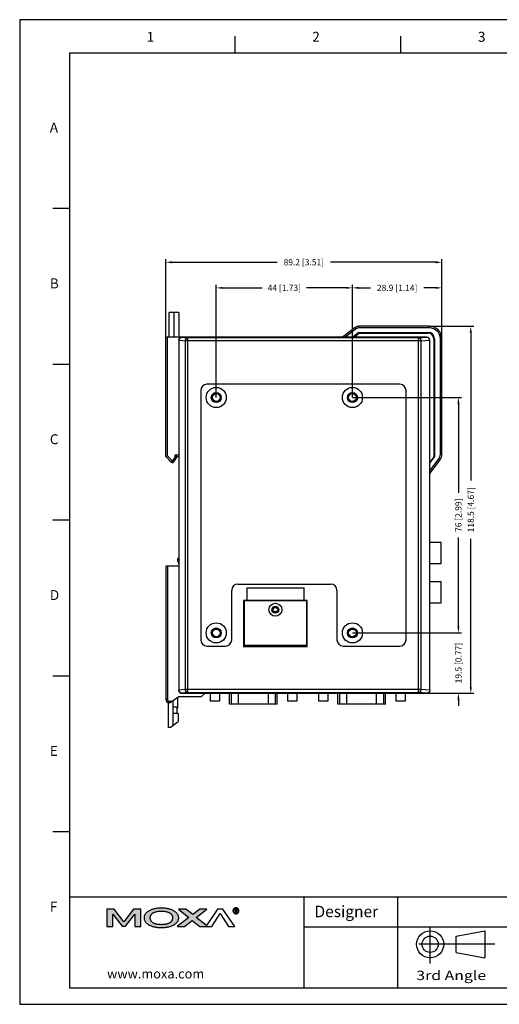
# Model space of a CAD drawing. Extents: x 6552 to 7001, y -3576 to -3258.
# Drawn here: x 6552 to 6707, y -3576 to -3258 of the extents above; entities that cross this region are included whole.
import ezdxf
from ezdxf.enums import TextEntityAlignment as Align

# ---------------------------------------------------------------- set-up
doc = ezdxf.new("R2010")
doc.units = 0
doc.header["$LTSCALE"] = 65.395
doc.header["$MEASUREMENT"] = 0
doc.linetypes.add('CENTER', pattern=[0.6, 0.375, -0.075, 0.075, -0.075])
doc.layers.get('0').update_dxf_attribs({"linetype": 'CONTINUOUS'})
doc.layers.get('DEFPOINTS').update_dxf_attribs({"linetype": 'CONTINUOUS'})
doc.layers.add('FIBER_ST-CUTDXF_CONTINUOUS', color=7, linetype='CONTINUOUS')
doc.styles.add('ROMANC', font='romanc', dxfattribs={"height": 5})
doc.styles.add('ROMANS', font='romans.shx', dxfattribs={"bigfont": 'chineset.shx'})
doc.styles.get("Standard").update_dxf_attribs({"font": 'romand.shx', "height": 3, "bigfont": 'chineset.shx'})
doc.dimstyles.get("Standard").update_dxf_attribs({"dimtxt": 3.5, "dimasz": 0.18, "dimexe": 0.18, "dimexo": 0.0625, "dimgap": 0.09, "dimtad": 0, "dimtih": 1, "dimtoh": 1, "dimdec": 4, "dimzin": 0, "dimtxsty": 'STANDARD', "dimcen": 0.09, "dimazin": 3, "dimtol": 1, "dimtp": 0.01, "dimtm": 0.01, "dimtfac": 0.6, "dimtdec": 4, "dimtofl": 0, "dimtmove": 0, "dimatfit": 3, "dimtolj": 1})

# ---------------------------------------------------------------- blocks, each defined once
blk = doc.blocks.new('*D3')
at = {"color": 3}
for p, q in [((6684.13, -3357.46), (6698.46, -3357.46)), ((6697.46, -3359.46), (6697.46, -3407.28)), ((6697.46, -3473.96), (6697.46, -3426.13)), ((6681.86, -3475.96), (6698.46, -3475.96))]:
    blk.add_line(p, q, dxfattribs=at)
for points in [[(6697.13, -3359.46), (6697.79, -3359.46), (6697.46, -3357.46)], [(6697.13, -3473.96), (6697.79, -3473.96), (6697.46, -3475.96)]]:
    blk.add_solid(points, dxfattribs=at)
at = {"layer": 'DEFPOINTS', "color": 0}
for p in [(6684.13, -3357.46), (6681.86, -3475.96), (6697.46, -3475.96)]:
    blk.add_point(p, dxfattribs=at)
at = {"color": 1, "insert": (6697.46, -3416.71), "char_height": 2, "attachment_point": 5, "rotation": 90, "style": 'ROMANS'}
blk.add_mtext('\\A1;118.5 [4.67]', dxfattribs=at)
blk = doc.blocks.new('*D4')
at = {"color": 3}
for p, q in [((6598.93, -3360.96), (6598.93, -3335.78)), ((6600.93, -3336.78), (6634.91, -3336.78)), ((6686.13, -3336.78), (6652.15, -3336.78)), ((6688.13, -3361.46), (6688.13, -3335.78))]:
    blk.add_line(p, q, dxfattribs=at)
for points in [[(6600.93, -3336.45), (6600.93, -3337.12), (6598.93, -3336.78)], [(6686.13, -3336.45), (6686.13, -3337.12), (6688.13, -3336.78)]]:
    blk.add_solid(points, dxfattribs=at)
at = {"layer": 'DEFPOINTS', "color": 0}
for p in [(6688.13, -3336.78), (6598.93, -3360.96), (6688.13, -3361.46)]:
    blk.add_point(p, dxfattribs=at)
at = {"color": 1, "insert": (6643.53, -3336.78), "char_height": 2, "attachment_point": 5, "style": 'ROMANS'}
blk.add_mtext('\\A1;89.2 [3.51]', dxfattribs=at)
blk = doc.blocks.new('*D12')
at = {"color": 3}
for p, q in [((6659.23, -3380.46), (6659.23, -3344.05)), ((6688.13, -3359.46), (6688.13, -3344.05)), ((6661.23, -3345.05), (6665.06, -3345.05)), ((6686.13, -3345.05), (6682.3, -3345.05))]:
    blk.add_line(p, q, dxfattribs=at)
for points in [[(6661.23, -3344.72), (6661.23, -3345.38), (6659.23, -3345.05)], [(6686.13, -3344.72), (6686.13, -3345.38), (6688.13, -3345.05)]]:
    blk.add_solid(points, dxfattribs=at)
at = {"layer": 'DEFPOINTS', "color": 0}
for p in [(6659.23, -3345.05), (6688.13, -3359.46), (6659.23, -3380.46)]:
    blk.add_point(p, dxfattribs=at)
at = {"color": 1, "insert": (6673.68, -3345.05), "char_height": 2, "attachment_point": 5, "style": 'ROMANS'}
blk.add_mtext('\\A1;28.9 [1.14]', dxfattribs=at)
blk = doc.blocks.new('*D13')
at = {"color": 3}
for p, q in [((6615.23, -3380.46), (6615.23, -3344.05)), ((6659.23, -3380.46), (6659.23, -3344.05)), ((6617.23, -3345.05), (6630.04, -3345.05)), ((6657.23, -3345.05), (6644.42, -3345.05))]:
    blk.add_line(p, q, dxfattribs=at)
for points in [[(6617.23, -3344.72), (6617.23, -3345.38), (6615.23, -3345.05)], [(6657.23, -3344.72), (6657.23, -3345.38), (6659.23, -3345.05)]]:
    blk.add_solid(points, dxfattribs=at)
at = {"layer": 'DEFPOINTS', "color": 0}
for p in [(6615.23, -3345.05), (6615.23, -3380.46), (6659.23, -3380.46)]:
    blk.add_point(p, dxfattribs=at)
at = {"color": 1, "insert": (6637.23, -3345.05), "char_height": 2, "attachment_point": 5, "style": 'ROMANS'}
blk.add_mtext('\\A1;44 [1.73]', dxfattribs=at)
blk = doc.blocks.new('*D14')
at = {"color": 3}
for p, q in [((6659.23, -3380.46), (6694.47, -3380.46)), ((6693.47, -3382.46), (6693.47, -3411.26)), ((6693.47, -3454.46), (6693.47, -3425.65)), ((6659.23, -3456.46), (6694.47, -3456.46))]:
    blk.add_line(p, q, dxfattribs=at)
for points in [[(6693.14, -3382.46), (6693.81, -3382.46), (6693.47, -3380.46)], [(6693.14, -3454.46), (6693.81, -3454.46), (6693.47, -3456.46)]]:
    blk.add_solid(points, dxfattribs=at)
at = {"layer": 'DEFPOINTS', "color": 0}
for p in [(6659.23, -3380.46), (6659.23, -3456.46), (6693.47, -3456.46)]:
    blk.add_point(p, dxfattribs=at)
at = {"color": 1, "insert": (6693.47, -3418.46), "char_height": 2, "attachment_point": 5, "rotation": 90, "style": 'ROMANS'}
blk.add_mtext('\\A1;76 [2.99]', dxfattribs=at)
blk = doc.blocks.new('*D15')
at = {"color": 3}
for p, q in [((6693.47, -3454.46), (6693.47, -3452.46)), ((6667.09, -3456.46), (6694.47, -3456.46)), ((6687.91, -3475.96), (6694.47, -3475.96)), ((6693.47, -3477.96), (6693.47, -3479.96))]:
    blk.add_line(p, q, dxfattribs=at)
for points in [[(6693.14, -3454.46), (6693.81, -3454.46), (6693.47, -3456.46)], [(6693.14, -3477.96), (6693.81, -3477.96), (6693.47, -3475.96)]]:
    blk.add_solid(points, dxfattribs=at)
at = {"layer": 'DEFPOINTS', "color": 0}
for p in [(6667.09, -3456.46), (6687.91, -3475.96), (6693.47, -3475.96)]:
    blk.add_point(p, dxfattribs=at)
at = {"color": 1, "insert": (6693.47, -3466.21), "char_height": 2, "attachment_point": 5, "rotation": 90, "style": 'ROMANS'}
blk.add_mtext('\\A1;19.5 [0.77]', dxfattribs=at)

msp = doc.modelspace()

# ---------------------------------------------------------------- hatches: boundary and pattern name
h = msp.add_hatch(color=256)
h.paths.add_polyline_path([(6592.11, -3549.377), (6592.185, -3549.521), (6592.27, -3549.662), (6592.369, -3549.801), (6592.478, -3549.937), (6592.598, -3550.068), (6592.726, -3550.196), (6592.867, -3550.321), (6593.019, -3550.441), (6593.185, -3550.556), (6593.358, -3550.665), (6593.539, -3550.771), (6593.734, -3550.873), (6593.939, -3550.966), (6594.155, -3551.057), (6594.379, -3551.139), (6594.614, -3551.217), (6594.859, -3551.289), (6595.115, -3551.353), (6595.379, -3551.411), (6595.654, -3551.462), (6595.939, -3551.507), (6596.232, -3551.542), (6596.536, -3551.571), (6596.848, -3551.593), (6597.171, -3551.603), (6597.504, -3551.609), (6597.835, -3551.603), (6598.158, -3551.593), (6598.47, -3551.571), (6598.774, -3551.542), (6599.067, -3551.507), (6599.352, -3551.462), (6599.627, -3551.411), (6599.891, -3551.353), (6600.147, -3551.289), (6600.392, -3551.217), (6600.627, -3551.139), (6600.851, -3551.057), (6601.067, -3550.966), (6601.272, -3550.873), (6601.464, -3550.771), (6601.648, -3550.665), (6601.821, -3550.556), (6601.984, -3550.441), (6602.136, -3550.321), (6602.277, -3550.196), (6602.408, -3550.068), (6602.528, -3549.937), (6602.637, -3549.801), (6602.733, -3549.662), (6602.821, -3549.521), (6602.896, -3549.377), (6602.96, -3549.23), (6603.01, -3549.081), (6603.05, -3548.929), (6603.08, -3548.777), (6603.098, -3548.62), (6603.104, -3548.465), (6603.098, -3548.308), (6603.08, -3548.153), (6603.05, -3547.998), (6603.01, -3547.849), (6602.96, -3547.7), (6602.896, -3547.553), (6602.821, -3547.406), (6602.733, -3547.265), (6602.637, -3547.126), (6602.528, -3546.993), (6602.408, -3546.86), (6602.277, -3546.732), (6602.136, -3546.609), (6601.984, -3546.489), (6601.821, -3546.375), (6601.648, -3546.263), (6601.464, -3546.159), (6601.272, -3546.057), (6601.067, -3545.961), (6600.851, -3545.873), (6600.627, -3545.788), (6600.392, -3545.711), (6600.147, -3545.641), (6599.891, -3545.575), (6599.627, -3545.516), (6599.352, -3545.465), (6599.067, -3545.423), (6598.774, -3545.385), (6598.47, -3545.356), (6598.158, -3545.337), (6597.835, -3545.324), (6597.504, -3545.319), (6597.171, -3545.324), (6596.848, -3545.337), (6596.536, -3545.356), (6596.232, -3545.385), (6595.939, -3545.423), (6595.654, -3545.465), (6595.379, -3545.516), (6595.115, -3545.575), (6594.859, -3545.641), (6594.614, -3545.711), (6594.379, -3545.788), (6594.155, -3545.873), (6593.939, -3545.961), (6593.734, -3546.057), (6593.539, -3546.159), (6593.358, -3546.263), (6593.185, -3546.375), (6593.019, -3546.489), (6592.867, -3546.609), (6592.726, -3546.732), (6592.598, -3546.86), (6592.478, -3546.993), (6592.369, -3547.126), (6592.27, -3547.265), (6592.185, -3547.406), (6592.11, -3547.553), (6592.046, -3547.7), (6591.993, -3547.849), (6591.953, -3547.998), (6591.923, -3548.153), (6591.905, -3548.308), (6591.899, -3548.465), (6591.905, -3548.62), (6591.923, -3548.777), (6591.953, -3548.929), (6591.993, -3549.081), (6592.046, -3549.23)])
h.paths.add_polyline_path([(6593.9, -3548.034), (6594.166, -3547.424), (6594.661, -3546.944), (6595.308, -3546.6), (6596.035, -3546.394), (6596.777, -3546.289), (6597.625, -3546.258), (6598.492, -3546.313), (6599.259, -3546.46), (6600.049, -3546.747), (6600.682, -3547.23), (6601.073, -3547.871), (6601.144, -3548.627), (6600.96, -3549.31), (6600.497, -3549.872), (6599.891, -3550.244), (6599.234, -3550.475), (6598.492, -3550.617), (6597.625, -3550.672), (6596.777, -3550.641), (6596.035, -3550.537), (6595.308, -3550.331), (6594.586, -3549.946), (6594.098, -3549.393), (6593.868, -3548.752)], flags=16)
h.paths.add_polyline_path([(6607.498, -3549.313), (6609.911, -3551.278), (6611.865, -3551.278), (6612.066, -3550.982), (6608.767, -3548.318), (6612.164, -3545.652), (6609.943, -3545.652), (6607.639, -3547.414), (6605.448, -3545.652), (6602.992, -3545.652), (6606.362, -3548.39), (6602.589, -3551.278), (6604.997, -3551.278)])
h.paths.add_polyline_path([(6588.94, -3547.321), (6588.94, -3551.278), (6590.889, -3551.278), (6590.889, -3545.652), (6588.508, -3545.652), (6585.388, -3549.713), (6582.268, -3545.652), (6579.887, -3545.652), (6579.887, -3551.278), (6581.839, -3551.278), (6581.839, -3547.321), (6584.831, -3551.187), (6585.945, -3551.187)])

# ---------------------------------------------------------------- linework, layer by layer
for p, q in [((6551.72, -3258.458), (6551.72, -3576.375)), ((7001.343, -3258.458), (6551.72, -3258.458)), ((6603.131, -3352.955), (6600.031, -3352.955)), ((6600.031, -3360.955), (6600.031, -3352.955)), ((6601.531, -3352.955), (6601.531, -3360.955)), ((6603.131, -3352.955), (6603.131, -3360.955)), ((6660.143, -3357.858), (6656.033, -3360.955)), ((6660.444, -3358.257), (6656.863, -3360.955)), ((6661.347, -3359.455), (6659.356, -3360.955)), ((6659.688, -3360.955), (6661.413, -3359.655)), ((6660.444, -3358.257), (6660.143, -3357.858)), ((6684.131, -3357.455), (6661.347, -3357.455)), ((6661.347, -3357.955), (6661.347, -3357.455)), ((6684.131, -3357.955), (6661.347, -3357.955)), ((6661.347, -3359.455), (6683.733, -3359.455)), ((6661.413, -3359.655), (6683.533, -3359.655)), ((6667.433, -3359.655), (6667.433, -3359.455)), ((6669.233, -3359.655), (6669.233, -3359.455)), ((6669.433, -3359.455), (6669.433, -3359.655)), ((6671.233, -3359.455), (6671.233, -3359.655)), ((6671.431, -3359.455), (6671.431, -3359.655)), ((6672.331, -3359.455), (6672.331, -3359.655)), ((6674.131, -3359.455), (6674.131, -3359.655)), ((6675.031, -3359.455), (6675.031, -3359.655)), ((6675.233, -3359.455), (6675.233, -3359.655)), ((6677.033, -3359.455), (6677.033, -3359.655)), ((6677.233, -3359.655), (6677.233, -3359.455)), ((6679.033, -3359.655), (6679.033, -3359.455)), ((6684.131, -3357.955), (6684.131, -3357.455)), ((6683.233, -3360.955), (6598.931, -3360.955)), ((6598.931, -3399.455), (6598.931, -3360.955)), ((6599.431, -3399.253), (6599.431, -3360.955)), ((6603.131, -3361.961), (6605.186, -3362.192)), ((6603.131, -3361.961), (6603.131, -3361.979)), ((6603.131, -3361.979), (6603.131, -3474.928)), ((6604.131, -3360.955), (6604.131, -3360.972)), ((6604.131, -3360.972), (6606.093, -3361.194)), ((6681.401, -3362.192), (6605.186, -3362.192)), ((6605.186, -3362.192), (6605.186, -3474.718)), ((6680.553, -3361.194), (6606.093, -3361.194)), ((6606.093, -3475.717), (6606.093, -3361.194)), ((6680.553, -3361.194), (6683.233, -3360.969)), ((6680.553, -3475.717), (6680.553, -3361.194)), ((6681.401, -3362.192), (6684.232, -3361.955)), ((6681.401, -3474.718), (6681.401, -3362.192)), ((6683.233, -3360.969), (6683.233, -3360.955)), ((6684.233, -3474.928), (6684.233, -3361.983)), ((6685.533, -3361.655), (6685.533, -3399.574)), ((6685.733, -3361.455), (6685.733, -3399.641)), ((6687.631, -3398.778), (6687.631, -3361.455)), ((6687.631, -3361.455), (6688.131, -3361.455)), ((6688.131, -3398.778), (6688.131, -3361.455)), ((6685.733, -3363.655), (6685.533, -3363.655)), ((6685.733, -3370.688), (6685.533, -3370.688)), ((6674.579, -3376.191), (6612.233, -3376.191)), ((6685.733, -3374.688), (6685.533, -3374.688)), ((6610.233, -3378.191), (6610.233, -3458.719)), ((6676.579, -3458.719), (6676.579, -3378.191)), ((6685.533, -3377.655), (6685.733, -3377.655)), ((6685.533, -3379.455), (6685.733, -3379.455)), ((6685.533, -3381.455), (6685.733, -3381.455)), ((6685.533, -3383.255), (6685.733, -3383.255)), ((6685.733, -3398.455), (6685.533, -3398.455)), ((6599.431, -3399.253), (6598.931, -3399.455)), ((6598.931, -3399.455), (6600.711, -3401.302)), ((6599.431, -3399.253), (6601.069, -3400.954)), ((6601.071, -3400.955), (6600.711, -3401.302)), ((6601.069, -3400.954), (6601.931, -3399.79)), ((6601.431, -3401.302), (6602.431, -3399.955)), ((6601.931, -3398.955), (6603.131, -3398.955)), ((6601.931, -3399.79), (6601.931, -3398.955)), ((6601.931, -3398.955), (6602.431, -3399.455)), ((6601.931, -3399.79), (6602.431, -3399.955)), ((6602.431, -3399.455), (6603.131, -3399.455)), ((6602.431, -3399.955), (6602.431, -3399.455)), ((6685.533, -3399.574), (6684.233, -3401.299)), ((6684.233, -3401.632), (6685.733, -3399.641)), ((6684.233, -3404.124), (6687.127, -3400.283)), ((6684.233, -3404.955), (6687.527, -3400.584)), ((6687.127, -3400.283), (6687.527, -3400.584)), ((6687.631, -3398.778), (6688.131, -3398.778)), ((6603.045, -3432.455), (6602.831, -3432.455)), ((6602.831, -3433.455), (6602.831, -3432.456)), ((6602.966, -3433.455), (6602.831, -3433.455)), ((6598.931, -3434.955), (6598.931, -3477.955)), ((6603.131, -3434.955), (6598.931, -3434.955)), ((6599.431, -3434.955), (6599.431, -3477.955)), ((6620.233, -3458.719), (6620.233, -3442.719)), ((6622.233, -3440.719), (6652.233, -3440.719)), ((6625.083, -3441.955), (6625.083, -3445.955)), ((6625.083, -3441.955), (6643.583, -3441.955)), ((6643.583, -3445.955), (6643.583, -3441.955)), ((6654.233, -3442.719), (6654.233, -3458.719)), ((6624.083, -3445.955), (6624.083, -3460.955)), ((6644.583, -3445.955), (6624.083, -3445.955)), ((6624.233, -3446.055), (6624.233, -3460.956)), ((6644.433, -3446.055), (6624.233, -3446.055)), ((6644.433, -3446.055), (6644.433, -3460.956)), ((6644.583, -3460.955), (6644.583, -3445.955)), ((6624.233, -3450.955), (6624.083, -3450.955)), ((6644.583, -3450.955), (6644.433, -3450.955)), ((6624.233, -3458.555), (6624.083, -3458.555)), ((6644.583, -3458.555), (6644.433, -3458.555)), ((6612.233, -3460.719), (6618.258, -3460.719)), ((6624.233, -3459.755), (6624.083, -3459.755)), ((6644.583, -3460.955), (6624.083, -3460.955)), ((6644.433, -3460.556), (6624.233, -3460.556)), ((6644.583, -3459.755), (6644.433, -3459.755)), ((6656.207, -3460.719), (6674.579, -3460.719)), ((6605.186, -3474.718), (6603.131, -3474.95)), ((6681.401, -3474.718), (6605.186, -3474.718)), ((6684.232, -3474.955), (6681.401, -3474.718)), ((6599.431, -3477.955), (6598.931, -3477.955)), ((6600.331, -3478.955), (6603.131, -3476.955)), ((6602.831, -3480.755), (6602.831, -3477.169)), ((6603.131, -3474.95), (6603.131, -3474.928)), ((6603.131, -3476.955), (6610.451, -3476.955)), ((6606.093, -3475.717), (6604.131, -3475.938)), ((6604.131, -3475.938), (6604.131, -3475.955)), ((6604.131, -3475.955), (6683.233, -3475.955)), ((6606.093, -3475.717), (6680.553, -3475.717)), ((6611.623, -3475.955), (6610.451, -3476.955)), ((6613.233, -3475.955), (6613.233, -3478.455)), ((6616.233, -3475.955), (6616.233, -3478.455)), ((6619.517, -3479.455), (6619.517, -3475.955)), ((6619.552, -3479.455), (6619.552, -3475.955)), ((6620.125, -3479.455), (6620.125, -3475.955)), ((6622.41, -3479.455), (6622.41, -3475.955)), ((6632.058, -3479.455), (6632.058, -3475.955)), ((6634.342, -3479.455), (6634.342, -3475.955)), ((6634.92, -3479.455), (6634.92, -3475.955)), ((6634.955, -3479.455), (6634.955, -3475.955)), ((6638.233, -3475.955), (6638.233, -3478.455)), ((6641.233, -3475.955), (6641.233, -3478.455)), ((6648.233, -3475.955), (6648.233, -3478.455)), ((6651.233, -3475.955), (6651.233, -3478.455)), ((6654.517, -3479.455), (6654.517, -3475.955)), ((6654.552, -3479.455), (6654.552, -3475.955)), ((6655.125, -3479.455), (6655.125, -3475.955)), ((6657.41, -3479.455), (6657.41, -3475.955)), ((6667.058, -3479.455), (6667.058, -3475.955)), ((6669.342, -3479.455), (6669.342, -3475.955)), ((6669.92, -3479.455), (6669.92, -3475.955)), ((6669.955, -3479.455), (6669.955, -3475.955)), ((6673.233, -3475.955), (6673.233, -3478.455)), ((6676.233, -3475.955), (6676.233, -3478.455)), ((6683.233, -3475.941), (6680.553, -3475.717)), ((6683.233, -3475.941), (6683.233, -3475.955)), ((6599.831, -3486.955), (6599.831, -3478.943)), ((6599.931, -3478.455), (6599.931, -3478.955)), ((6599.931, -3478.455), (6601.031, -3478.455)), ((6599.931, -3478.955), (6600.331, -3478.955)), ((6601.331, -3486.241), (6601.331, -3478.241)), ((6602.831, -3480.455), (6601.331, -3480.455)), ((6602.531, -3480.455), (6602.531, -3482.455)), ((6602.531, -3480.755), (6602.831, -3480.755)), ((6616.233, -3478.455), (6613.233, -3478.455)), ((6634.955, -3479.455), (6619.517, -3479.455)), ((6641.233, -3478.455), (6638.233, -3478.455)), ((6651.233, -3478.455), (6648.233, -3478.455)), ((6669.955, -3479.455), (6654.517, -3479.455)), ((6676.233, -3478.455), (6673.233, -3478.455)), ((6602.931, -3482.455), (6601.331, -3482.455)), ((6602.931, -3482.455), (6602.931, -3485.098)), ((6600.331, -3486.955), (6599.831, -3486.955)), ((6600.331, -3486.955), (6602.931, -3485.098)), ((6692.7, -3554.369), (6702.036, -3552.621)), ((6702.036, -3552.621), (6702.036, -3561.357)), ((6692.7, -3559.61), (6692.7, -3554.369)), ((6692.7, -3559.61), (6702.036, -3561.357)), ((6551.72, -3576.375), (7001.343, -3576.375))]:
    msp.add_line(p, q)
at = {"color": 5}
for p, q in [((6621.304, -3269.133), (6621.304, -3263.78)), ((6674.831, -3269.133), (6674.831, -3263.78)), ((6567.778, -3269.133), (6567.778, -3571.023)), ((6567.778, -3269.133), (6995.99, -3269.133)), ((6567.778, -3319.448), (6562.425, -3319.448)), ((6567.778, -3369.763), (6562.425, -3369.763)), ((6567.778, -3420.078), (6562.425, -3420.078)), ((6567.778, -3470.393), (6562.425, -3470.393)), ((6567.778, -3520.708), (6562.425, -3520.708)), ((6567.778, -3541.647), (6995.99, -3541.647)), ((6643.539, -3541.647), (6643.539, -3571.023)), ((6673.816, -3541.647), (6673.816, -3571.023)), ((6995.99, -3551.513), (6643.539, -3551.513)), ((6567.778, -3571.023), (6995.99, -3571.023))]:
    msp.add_line(p, q, dxfattribs=at)
at = {"linetype": 'CENTER'}
for p, q in [((6684.344, -3563.185), (6684.344, -3551.263)), ((6705.231, -3556.989), (6679.025, -3556.989))]:
    msp.add_line(p, q, dxfattribs=at)
for points in [[(6603.131, -3361.956), (6603.15, -3361.761), (6603.207, -3361.573), (6603.299, -3361.4), (6603.423, -3361.249), (6603.575, -3361.124), (6603.748, -3361.031), (6603.936, -3360.974), (6604.131, -3360.955)], [(6603.131, -3361.961), (6603.215, -3361.58), (6603.436, -3361.261), (6603.758, -3361.049), (6604.131, -3360.972)], [(6605.186, -3362.192), (6605.261, -3361.815), (6605.459, -3361.494), (6605.75, -3361.276), (6606.093, -3361.194)], [(6680.553, -3361.194), (6680.873, -3361.277), (6681.145, -3361.496), (6681.33, -3361.816), (6681.401, -3362.192)], [(6684.232, -3361.955), (6684.145, -3361.573), (6683.922, -3361.255), (6683.602, -3361.045), (6683.233, -3360.969)], [(6684.232, -3361.955), (6684.232, -3361.964), (6684.233, -3361.973), (6684.233, -3361.983)], [(6601.069, -3400.954), (6601.082, -3400.982), (6601.105, -3401.008), (6601.132, -3401.037), (6601.163, -3401.066), (6601.195, -3401.096), (6601.229, -3401.127), (6601.265, -3401.159), (6601.301, -3401.19), (6601.337, -3401.222), (6601.371, -3401.251), (6601.431, -3401.302)], [(6606.093, -3475.717), (6605.75, -3475.634), (6605.459, -3475.416), (6605.261, -3475.095), (6605.186, -3474.718)], [(6681.401, -3474.718), (6681.33, -3475.094), (6681.145, -3475.414), (6680.873, -3475.633), (6680.553, -3475.717)], [(6603.131, -3474.95), (6603.215, -3475.33), (6603.436, -3475.649), (6603.758, -3475.861), (6604.131, -3475.938)], [(6604.131, -3475.955), (6603.936, -3475.936), (6603.748, -3475.879), (6603.575, -3475.786), (6603.423, -3475.662), (6603.299, -3475.51), (6603.207, -3475.337), (6603.15, -3475.149), (6603.131, -3474.954)], [(6684.233, -3474.954), (6684.213, -3475.149), (6684.157, -3475.337), (6684.064, -3475.51), (6683.94, -3475.662), (6683.789, -3475.786), (6683.616, -3475.879), (6683.428, -3475.936), (6683.233, -3475.955)], [(6684.232, -3474.955), (6684.145, -3475.337), (6683.922, -3475.655), (6683.602, -3475.865), (6683.233, -3475.941)], [(6684.232, -3474.955), (6684.232, -3474.946), (6684.233, -3474.937), (6684.233, -3474.928)]]:
    msp.add_lwpolyline(points)
at = {"color": 253}
for points in [[(6585.945, -3551.187), (6588.94, -3547.321), (6588.94, -3551.278), (6590.889, -3551.278), (6590.889, -3545.652), (6588.508, -3545.652), (6585.388, -3549.713), (6582.268, -3545.652), (6579.887, -3545.652), (6579.887, -3551.278), (6581.839, -3551.278), (6581.839, -3547.321), (6584.831, -3551.187), (6585.945, -3551.187), (6585.945, -3551.187)], [(6597.504, -3545.319), (6597.171, -3545.324), (6596.848, -3545.337), (6596.536, -3545.356), (6596.232, -3545.385), (6595.939, -3545.423), (6595.654, -3545.465), (6595.379, -3545.516), (6595.115, -3545.575), (6594.859, -3545.641), (6594.614, -3545.711), (6594.379, -3545.788), (6594.155, -3545.873), (6593.939, -3545.961), (6593.734, -3546.057), (6593.539, -3546.159), (6593.358, -3546.263), (6593.185, -3546.375), (6593.019, -3546.489), (6592.867, -3546.609), (6592.726, -3546.732), (6592.598, -3546.86), (6592.478, -3546.993), (6592.369, -3547.126), (6592.27, -3547.265), (6592.185, -3547.406), (6592.11, -3547.553), (6592.046, -3547.7), (6591.993, -3547.849), (6591.953, -3547.998), (6591.923, -3548.153), (6591.905, -3548.308), (6591.899, -3548.465), (6591.905, -3548.62), (6591.923, -3548.777), (6591.953, -3548.929), (6591.993, -3549.081), (6592.046, -3549.23), (6592.11, -3549.377), (6592.185, -3549.521), (6592.27, -3549.662), (6592.369, -3549.801), (6592.478, -3549.937), (6592.598, -3550.068), (6592.726, -3550.196), (6592.867, -3550.321), (6593.019, -3550.441), (6593.185, -3550.556), (6593.358, -3550.665), (6593.539, -3550.771), (6593.734, -3550.873), (6593.939, -3550.966), (6594.155, -3551.057), (6594.379, -3551.139), (6594.614, -3551.217), (6594.859, -3551.289), (6595.115, -3551.353), (6595.379, -3551.411), (6595.654, -3551.462), (6595.939, -3551.507), (6596.232, -3551.542), (6596.536, -3551.571), (6596.848, -3551.593), (6597.171, -3551.603), (6597.504, -3551.609), (6597.835, -3551.603), (6598.158, -3551.593), (6598.47, -3551.571), (6598.774, -3551.542), (6599.067, -3551.507), (6599.352, -3551.462), (6599.627, -3551.411), (6599.891, -3551.353), (6600.147, -3551.289), (6600.392, -3551.217), (6600.627, -3551.139), (6600.851, -3551.057), (6601.067, -3550.966), (6601.272, -3550.873), (6601.464, -3550.771), (6601.648, -3550.665), (6601.821, -3550.556), (6601.984, -3550.441), (6602.136, -3550.321), (6602.277, -3550.196), (6602.408, -3550.068), (6602.528, -3549.937), (6602.637, -3549.801), (6602.733, -3549.662), (6602.821, -3549.521), (6602.896, -3549.377), (6602.96, -3549.23), (6603.01, -3549.081), (6603.05, -3548.929), (6603.08, -3548.777), (6603.098, -3548.62), (6603.104, -3548.465), (6603.098, -3548.308), (6603.08, -3548.153), (6603.05, -3547.998), (6603.01, -3547.849), (6602.96, -3547.7), (6602.896, -3547.553), (6602.821, -3547.406), (6602.733, -3547.265), (6602.637, -3547.126), (6602.528, -3546.993), (6602.408, -3546.86), (6602.277, -3546.732), (6602.136, -3546.609), (6601.984, -3546.489), (6601.821, -3546.375), (6601.648, -3546.263), (6601.464, -3546.159), (6601.272, -3546.057), (6601.067, -3545.961), (6600.851, -3545.873), (6600.627, -3545.788), (6600.392, -3545.711), (6600.147, -3545.641), (6599.891, -3545.575), (6599.627, -3545.516), (6599.352, -3545.465), (6599.067, -3545.423), (6598.774, -3545.385), (6598.47, -3545.356), (6598.158, -3545.337), (6597.835, -3545.324), (6597.504, -3545.319), (6597.504, -3545.319)], [(6597.504, -3550.662), (6597.28, -3550.659), (6597.062, -3550.651), (6596.851, -3550.638), (6596.648, -3550.619), (6596.454, -3550.595), (6596.264, -3550.569), (6596.083, -3550.534), (6595.91, -3550.497), (6595.744, -3550.454), (6595.584, -3550.409), (6595.432, -3550.356), (6595.286, -3550.302), (6595.15, -3550.241), (6595.019, -3550.177), (6594.894, -3550.11), (6594.779, -3550.038), (6594.67, -3549.964), (6594.569, -3549.886), (6594.473, -3549.804), (6594.385, -3549.718), (6594.305, -3549.628), (6594.23, -3549.537), (6594.163, -3549.441), (6594.105, -3549.342), (6594.051, -3549.241), (6594.006, -3549.137), (6593.969, -3549.033), (6593.937, -3548.924), (6593.913, -3548.812), (6593.897, -3548.697), (6593.886, -3548.582), (6593.881, -3548.465), (6593.886, -3548.345), (6593.897, -3548.23), (6593.913, -3548.116), (6593.937, -3548.006), (6593.969, -3547.897), (6594.006, -3547.79), (6594.051, -3547.686), (6594.105, -3547.585), (6594.163, -3547.489), (6594.23, -3547.393), (6594.305, -3547.302), (6594.385, -3547.212), (6594.473, -3547.126), (6594.569, -3547.044), (6594.67, -3546.967), (6594.779, -3546.892), (6594.894, -3546.82), (6595.019, -3546.753), (6595.15, -3546.689), (6595.286, -3546.628), (6595.432, -3546.575), (6595.584, -3546.521), (6595.744, -3546.476), (6595.91, -3546.433), (6596.083, -3546.396), (6596.264, -3546.361), (6596.454, -3546.335), (6596.648, -3546.311), (6596.851, -3546.292), (6597.062, -3546.279), (6597.28, -3546.271), (6597.504, -3546.268), (6597.728, -3546.271), (6597.947, -3546.279), (6598.155, -3546.292), (6598.358, -3546.311), (6598.555, -3546.335), (6598.742, -3546.361), (6598.923, -3546.396), (6599.096, -3546.433), (6599.264, -3546.476), (6599.421, -3546.521), (6599.573, -3546.575), (6599.72, -3546.628), (6599.856, -3546.689), (6599.987, -3546.753), (6600.109, -3546.82), (6600.227, -3546.892), (6600.336, -3546.967), (6600.437, -3547.044), (6600.531, -3547.126), (6600.619, -3547.212), (6600.699, -3547.302), (6600.773, -3547.393), (6600.84, -3547.489), (6600.899, -3547.585), (6600.949, -3547.686), (6600.995, -3547.79), (6601.035, -3547.897), (6601.064, -3548.006), (6601.091, -3548.116), (6601.107, -3548.23), (6601.117, -3548.345), (6601.12, -3548.465), (6601.117, -3548.582), (6601.107, -3548.697), (6601.091, -3548.812), (6601.064, -3548.924), (6601.035, -3549.033), (6600.995, -3549.137), (6600.949, -3549.241), (6600.899, -3549.342), (6600.84, -3549.441), (6600.773, -3549.537), (6600.699, -3549.628), (6600.619, -3549.718), (6600.531, -3549.804), (6600.437, -3549.886), (6600.336, -3549.964), (6600.227, -3550.038), (6600.109, -3550.11), (6599.987, -3550.177), (6599.856, -3550.241), (6599.72, -3550.302), (6599.573, -3550.356), (6599.421, -3550.409), (6599.264, -3550.454), (6599.096, -3550.497), (6598.923, -3550.534), (6598.742, -3550.569), (6598.555, -3550.595), (6598.358, -3550.619), (6598.155, -3550.638), (6597.947, -3550.651), (6597.728, -3550.659), (6597.504, -3550.662), (6597.504, -3550.662)], [(6617.385, -3545.652), (6615.676, -3545.652), (6612.066, -3550.982), (6608.767, -3548.318), (6612.164, -3545.652), (6609.943, -3545.652), (6607.639, -3547.414), (6605.448, -3545.652), (6602.992, -3545.652), (6606.362, -3548.39), (6602.589, -3551.278), (6604.997, -3551.278), (6607.498, -3549.313), (6609.911, -3551.278), (6613.831, -3551.278), (6616.508, -3547.102), (6619.182, -3551.278), (6621.225, -3551.278), (6617.385, -3545.652), (6617.385, -3545.652)], [(6621.59, -3547.129), (6621.638, -3547.126), (6621.689, -3547.124), (6621.737, -3547.116), (6621.785, -3547.108), (6621.83, -3547.1), (6621.875, -3547.086), (6621.921, -3547.07), (6621.966, -3547.054), (6622.009, -3547.036), (6622.049, -3547.014), (6622.089, -3546.993), (6622.129, -3546.967), (6622.166, -3546.943), (6622.203, -3546.913), (6622.238, -3546.884), (6622.27, -3546.852), (6622.302, -3546.82), (6622.331, -3546.785), (6622.361, -3546.751), (6622.387, -3546.713), (6622.411, -3546.673), (6622.435, -3546.636), (6622.457, -3546.593), (6622.475, -3546.551), (6622.491, -3546.508), (6622.507, -3546.465), (6622.521, -3546.42), (6622.531, -3546.375), (6622.539, -3546.327), (6622.545, -3546.279), (6622.55, -3546.231), (6622.55, -3546.183), (6622.55, -3546.132), (6622.545, -3546.084), (6622.539, -3546.036), (6622.531, -3545.991), (6622.521, -3545.943), (6622.507, -3545.9), (6622.491, -3545.855), (6622.475, -3545.812), (6622.457, -3545.769), (6622.435, -3545.729), (6622.411, -3545.689), (6622.387, -3545.649), (6622.361, -3545.615), (6622.331, -3545.577), (6622.302, -3545.543), (6622.27, -3545.511), (6622.238, -3545.479), (6622.203, -3545.449), (6622.166, -3545.423), (6622.129, -3545.396), (6622.089, -3545.369), (6622.049, -3545.348), (6622.009, -3545.327), (6621.966, -3545.308), (6621.921, -3545.292), (6621.875, -3545.276), (6621.83, -3545.263), (6621.785, -3545.252), (6621.737, -3545.244), (6621.689, -3545.239), (6621.638, -3545.236), (6621.59, -3545.233), (6621.539, -3545.236), (6621.489, -3545.239), (6621.441, -3545.244), (6621.393, -3545.252), (6621.347, -3545.263), (6621.299, -3545.276), (6621.257, -3545.292), (6621.211, -3545.308), (6621.169, -3545.327), (6621.129, -3545.348), (6621.086, -3545.369), (6621.049, -3545.396), (6621.011, -3545.423), (6620.974, -3545.449), (6620.939, -3545.479), (6620.907, -3545.511), (6620.875, -3545.543), (6620.843, -3545.577), (6620.817, -3545.615), (6620.79, -3545.649), (6620.763, -3545.689), (6620.742, -3545.729), (6620.721, -3545.769), (6620.702, -3545.812), (6620.683, -3545.855), (6620.67, -3545.9), (6620.657, -3545.943), (6620.646, -3545.991), (6620.638, -3546.036), (6620.633, -3546.084), (6620.627, -3546.132), (6620.627, -3546.183), (6620.627, -3546.231), (6620.633, -3546.279), (6620.638, -3546.327), (6620.646, -3546.375), (6620.657, -3546.42), (6620.67, -3546.465), (6620.683, -3546.508), (6620.702, -3546.551), (6620.721, -3546.593), (6620.742, -3546.636), (6620.763, -3546.673), (6620.79, -3546.713), (6620.817, -3546.751), (6620.843, -3546.785), (6620.875, -3546.82), (6620.907, -3546.852), (6620.939, -3546.884), (6620.974, -3546.913), (6621.011, -3546.943), (6621.049, -3546.967), (6621.086, -3546.993), (6621.129, -3547.014), (6621.169, -3547.036), (6621.211, -3547.054), (6621.257, -3547.07), (6621.299, -3547.086), (6621.347, -3547.1), (6621.393, -3547.108), (6621.441, -3547.116), (6621.489, -3547.124), (6621.539, -3547.126), (6621.59, -3547.129), (6621.59, -3547.129)], [(6621.59, -3546.983), (6621.547, -3546.98), (6621.507, -3546.977), (6621.467, -3546.972), (6621.427, -3546.967), (6621.387, -3546.959), (6621.35, -3546.948), (6621.313, -3546.935), (6621.275, -3546.921), (6621.241, -3546.905), (6621.206, -3546.887), (6621.171, -3546.868), (6621.137, -3546.847), (6621.105, -3546.825), (6621.075, -3546.801), (6621.046, -3546.777), (6621.017, -3546.751), (6620.99, -3546.721), (6620.963, -3546.692), (6620.939, -3546.663), (6620.915, -3546.631), (6620.894, -3546.599), (6620.873, -3546.567), (6620.857, -3546.532), (6620.838, -3546.495), (6620.825, -3546.46), (6620.811, -3546.423), (6620.801, -3546.383), (6620.79, -3546.345), (6620.782, -3546.305), (6620.777, -3546.265), (6620.774, -3546.223), (6620.774, -3546.183), (6620.774, -3546.14), (6620.777, -3546.1), (6620.782, -3546.057), (6620.79, -3546.02), (6620.801, -3545.98), (6620.811, -3545.943), (6620.825, -3545.905), (6620.838, -3545.868), (6620.857, -3545.833), (6620.873, -3545.799), (6620.894, -3545.764), (6620.915, -3545.732), (6620.939, -3545.7), (6620.963, -3545.671), (6620.99, -3545.641), (6621.017, -3545.615), (6621.046, -3545.588), (6621.075, -3545.561), (6621.105, -3545.537), (6621.137, -3545.516), (6621.171, -3545.495), (6621.206, -3545.476), (6621.241, -3545.46), (6621.275, -3545.444), (6621.313, -3545.428), (6621.35, -3545.415), (6621.387, -3545.404), (6621.427, -3545.396), (6621.467, -3545.391), (6621.507, -3545.385), (6621.547, -3545.383), (6621.59, -3545.38), (6621.63, -3545.383), (6621.67, -3545.385), (6621.71, -3545.391), (6621.75, -3545.396), (6621.787, -3545.404), (6621.827, -3545.415), (6621.865, -3545.428), (6621.899, -3545.444), (6621.937, -3545.46), (6621.971, -3545.476), (6622.006, -3545.495), (6622.038, -3545.516), (6622.07, -3545.537), (6622.102, -3545.561), (6622.131, -3545.588), (6622.158, -3545.615), (6622.187, -3545.641), (6622.211, -3545.671), (6622.238, -3545.7), (6622.259, -3545.732), (6622.281, -3545.764), (6622.302, -3545.799), (6622.321, -3545.833), (6622.337, -3545.868), (6622.35, -3545.905), (6622.363, -3545.943), (6622.374, -3545.98), (6622.385, -3546.02), (6622.393, -3546.057), (6622.398, -3546.1), (6622.401, -3546.14), (6622.401, -3546.183), (6622.401, -3546.223), (6622.398, -3546.265), (6622.393, -3546.305), (6622.385, -3546.345), (6622.374, -3546.383), (6622.363, -3546.423), (6622.35, -3546.46), (6622.337, -3546.495), (6622.321, -3546.532), (6622.302, -3546.567), (6622.281, -3546.599), (6622.259, -3546.631), (6622.238, -3546.663), (6622.211, -3546.692), (6622.187, -3546.721), (6622.158, -3546.751), (6622.131, -3546.777), (6622.102, -3546.801), (6622.07, -3546.825), (6622.038, -3546.847), (6622.006, -3546.868), (6621.971, -3546.887), (6621.937, -3546.905), (6621.899, -3546.921), (6621.865, -3546.935), (6621.827, -3546.948), (6621.787, -3546.959), (6621.75, -3546.967), (6621.71, -3546.972), (6621.67, -3546.977), (6621.63, -3546.98), (6621.59, -3546.983), (6621.59, -3546.983)], [(6621.726, -3546.215), (6621.761, -3546.215), (6621.793, -3546.209), (6621.825, -3546.204), (6621.857, -3546.196), (6621.886, -3546.188), (6621.913, -3546.177), (6621.939, -3546.164), (6621.961, -3546.148), (6621.982, -3546.129), (6622.003, -3546.108), (6622.019, -3546.087), (6622.033, -3546.06), (6622.043, -3546.033), (6622.051, -3546.001), (6622.057, -3545.967), (6622.057, -3545.932), (6622.057, -3545.892), (6622.049, -3545.855), (6622.041, -3545.823), (6622.025, -3545.793), (6622.009, -3545.769), (6621.99, -3545.745), (6621.966, -3545.727), (6621.942, -3545.711), (6621.915, -3545.697), (6621.886, -3545.684), (6621.857, -3545.676), (6621.825, -3545.668), (6621.79, -3545.663), (6621.758, -3545.66), (6621.723, -3545.657), (6621.689, -3545.657), (6621.23, -3545.657), (6621.23, -3546.695), (6621.377, -3546.695), (6621.377, -3546.215), (6621.555, -3546.215), (6621.865, -3546.695), (6622.041, -3546.695), (6621.726, -3546.215), (6621.726, -3546.215)], [(6621.377, -3546.068), (6621.377, -3545.801), (6621.659, -3545.801), (6621.702, -3545.804), (6621.745, -3545.807), (6621.787, -3545.815), (6621.827, -3545.825), (6621.843, -3545.833), (6621.859, -3545.841), (6621.875, -3545.852), (6621.886, -3545.863), (6621.897, -3545.876), (6621.905, -3545.892), (6621.91, -3545.908), (6621.913, -3545.927), (6621.91, -3545.943), (6621.91, -3545.956), (6621.905, -3545.969), (6621.902, -3545.98), (6621.889, -3546.001), (6621.875, -3546.02), (6621.854, -3546.033), (6621.833, -3546.044), (6621.809, -3546.052), (6621.782, -3546.06), (6621.755, -3546.065), (6621.726, -3546.068), (6621.697, -3546.068), (6621.665, -3546.068), (6621.609, -3546.068), (6621.555, -3546.068), (6621.377, -3546.068), (6621.377, -3546.068)]]:
    msp.add_lwpolyline(points, dxfattribs=at)
for centre, radius in [((6615.233, -3380.455), 3.25), ((6615.233, -3380.455), 1.6), ((6615.233, -3380.455), 1.5), ((6615.233, -3380.455), 1.25), ((6659.233, -3380.455), 3.25), ((6659.233, -3380.455), 1.6), ((6659.233, -3380.455), 1.5), ((6659.233, -3380.455), 1.25), ((6634.333, -3448.955), 2.1), ((6634.333, -3448.955), 1.1), ((6634.333, -3448.955), 0.75), ((6615.233, -3456.455), 3.25), ((6615.233, -3456.455), 1.6), ((6615.233, -3456.455), 1.5), ((6615.233, -3456.455), 1.25), ((6659.233, -3456.455), 3.25), ((6659.233, -3456.455), 1.6), ((6659.233, -3456.455), 1.5), ((6659.233, -3456.455), 1.25), ((6684.344, -3556.989), 4.369), ((6684.344, -3556.989), 2.622)]:
    msp.add_circle(centre, radius)
for centre, radius, start, end in [((6661.347, -3359.455), 2, 90, 127), ((6661.347, -3359.455), 1.5, 90, 127), ((6683.533, -3361.655), 2, 0, 90), ((6683.733, -3361.455), 2, 0, 90), ((6684.131, -3361.455), 4, 0, 90), ((6684.131, -3361.455), 3.5, 0, 90), ((6683.233, -3361.955), 1, 0, 90), ((6612.233, -3378.191), 2, 90, 180), ((6674.579, -3378.191), 2, 0, 90), ((6601.071, -3400.955), 0.5, 223.94153, 316.05847), ((6685.131, -3398.778), 2.5, 323, 0), ((6685.131, -3398.778), 3, 323, 0), ((6607.962, -3433.339), 5, 165.24295, 194.02866), ((6622.233, -3442.719), 2, 90, 180), ((6652.233, -3442.719), 2, 0, 90), ((6624.233, -3451.613), 0.2, 90, 139.60074), ((6624.233, -3451.613), 0.2, 220.39926, 270), ((6644.433, -3451.613), 0.2, 40.3903, 90), ((6644.433, -3451.613), 0.2, 270, 319.6097), ((6612.233, -3458.719), 2, 180, 270), ((6618.233, -3458.719), 2, 270, 0), ((6656.233, -3458.719), 2, 180, 270), ((6674.579, -3458.719), 2, 270, 0), ((6599.931, -3477.955), 1, 180, 270), ((6599.931, -3477.955), 0.5, 180, 270)]:
    msp.add_arc(centre, radius, start, end)
at = {"layer": 'FIBER_ST-CUTDXF_CONTINUOUS', "color": 7, "linetype": 'CONTINUOUS'}
for p, q in [((6684.234, -3427.107), (6687.934, -3427.107)), ((6684.234, -3427.107), (6687.934, -3427.107)), ((6687.934, -3434.057), (6687.934, -3427.107)), ((6684.234, -3434.057), (6687.934, -3434.057)), ((6684.234, -3434.057), (6687.934, -3434.057)), ((6684.234, -3439.807), (6687.934, -3439.807)), ((6684.234, -3439.807), (6687.934, -3439.807)), ((6687.934, -3446.757), (6687.934, -3439.807)), ((6684.233, -3446.757), (6687.934, -3446.757)), ((6684.233, -3446.757), (6687.934, -3446.757))]:
    msp.add_line(p, q, dxfattribs=at)

# ---------------------------------------------------------------- texts
at = {"style": 'ROMANC'}
msp.add_text('Designer', height=3.6787, dxfattribs=at).set_placement((6646.965, -3548.241))
msp.add_text('www.moxa.com', height=3.02776).set_placement((6579.954, -3568.029))
at = {"linetype": 'BYBLOCK', "width": 0.993905}
msp.add_text('3rd Angle', height=2.9975, dxfattribs=at).set_placement((6679.874, -3568.546), (6702.431, -3568.546), align=Align.FIT)
at = {"color": 5, "char_height": 3.212, "width": 4.25975, "attachment_point": 1}
for s, insert in [('1', (6592.73, -3262.381)), ('2', (6646.256, -3262.381)), ('3', (6699.783, -3262.381)), ('A', (6561.463, -3291.681)), ('B', (6561.463, -3341.996)), ('C', (6561.463, -3392.311)), ('D', (6561.463, -3442.626)), ('E', (6561.463, -3492.941)), ('F', (6561.463, -3543.256))]:
    msp.add_mtext(s, dxfattribs=dict(at, insert=insert))

# ---------------------------------------------------------------- dimensions: what is measured, and where the dimension line sits
for base, p1, p2, angle, picture, middle in [((6688.131, -3336.782), (6598.931, -3360.955), (6688.131, -3361.455), 180, '*D4', (6643.531, -3336.782)), ((6697.46, -3475.955), (6684.131, -3357.455), (6681.861, -3475.955), 90, '*D3', (6697.46, -3416.705)), ((6693.472, -3456.455), (6659.233, -3380.455), (6659.233, -3456.455), 90, '*D14', (6693.472, -3418.455)), ((6693.472, -3475.955), (6667.094, -3456.455), (6687.906, -3475.955), 90, '*D15', (6693.472, -3466.205))]:
    dim = msp.add_linear_dim(base=base, p1=p1, p2=p2, angle=angle, dimstyle='STANDARD', override={"dimtxt": 2, "dimasz": 2, "dimexe": 1, "dimexo": 0, "dimgap": 0, "dimtih": 0, "dimtoh": 0, "dimdec": 2, "dimzin": 8, "dimtxsty": 'ROMANS', "dimcen": 5, "dimclrd": 3, "dimclre": 3, "dimclrt": 1, "dimtol": 0, "dimtp": 0, "dimtm": 0, "dimtfac": 1, "dimtdec": 2})
    dim.commit()
    dim.dimension.update_dxf_attribs({"geometry": picture, "text_midpoint": middle})
for base, p1, p2, picture, middle in [((6615.233, -3345.051), (6659.233, -3380.455), (6615.233, -3380.455), '*D13', (6637.233, -3345.051)), ((6659.233, -3345.051), (6688.131, -3359.455), (6659.233, -3380.455), '*D12', (6673.682, -3345.051))]:
    dim = msp.add_linear_dim(base=base, p1=p1, p2=p2, dimstyle='STANDARD', override={"dimtxt": 2, "dimasz": 2, "dimexe": 1, "dimexo": 0, "dimgap": 0, "dimtih": 0, "dimtoh": 0, "dimdec": 2, "dimzin": 8, "dimtxsty": 'ROMANS', "dimcen": 5, "dimclrd": 3, "dimclre": 3, "dimclrt": 1, "dimtol": 0, "dimtp": 0, "dimtm": 0, "dimtfac": 1, "dimtdec": 2})
    dim.commit()
    dim.dimension.update_dxf_attribs({"geometry": picture, "text_midpoint": middle})

doc.saveas('drawing.dxf')
